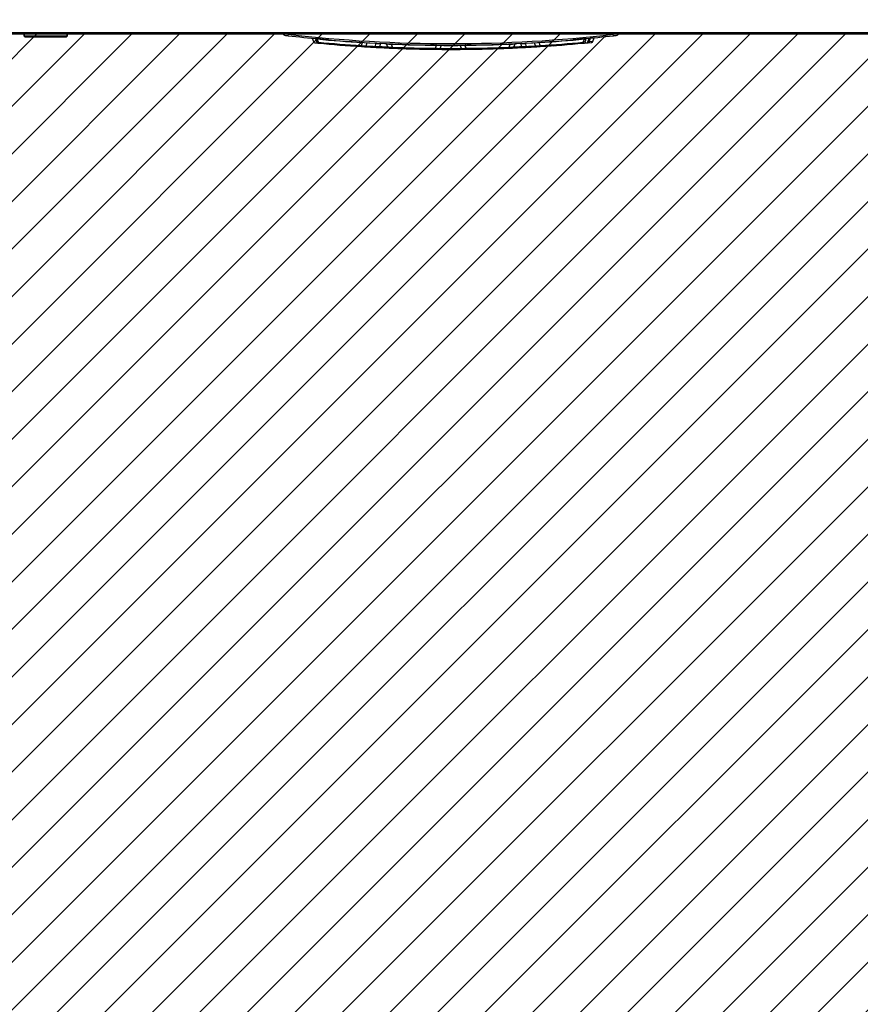
# Model space of a CAD drawing. Units: millimetres. Extents: x 0 to 864, y 0 to 559.
# Drawn here: x 110 to 135, y 88 to 117 of the extents above; entities that cross this region are included whole.
import ezdxf

# ---------------------------------------------------------------- set-up
doc = ezdxf.new("R2010")
doc.units = ezdxf.units.MM
doc.header["$LTSCALE"] = 47.498
doc.layers.get('0').update_dxf_attribs({"linetype": 'CONTINUOUS'})
for name, color, linetype in [('CHAMFERS', 7, 'CONTINUOUS'), ('ROUNDS', 7, 'CONTINUOUS'), ('SURFACES', 7, 'CONTINUOUS')]:
    doc.layers.add(name, color=color, linetype=linetype)
doc.styles.get("Standard").update_dxf_attribs({"font": 'txt', "width": 0.8})
doc.dimstyles.new('DIMSTYLE_1', dxfattribs={"dimtxt": 4, "dimasz": 4.8, "dimexe": 3.2, "dimexo": 1.6, "dimgap": 4, "dimtad": 0, "dimtih": 1, "dimtoh": 1, "dimdec": 0, "dimlfac": 6.666667, "dimdsep": 46, "dimtxsty": 'STANDARD', "dimblk": 'CLOSED', "dimblk1": 'CLOSED', "dimblk2": 'CLOSED', "dimcen": 0.09, "dimadec": 0, "dimazin": 0, "dimtp": 0.1, "dimtm": 0.1, "dimtfac": 1, "dimtdec": 0, "dimtofl": 0, "dimtmove": 0, "dimatfit": 3, "dimldrblk": 'CLOSED', "dimfxl": 1, "dimtolj": 1, "dimarcsym": 0})
doc.dimstyles.new('DIMSTYLE_2', dxfattribs={"dimtxt": 4, "dimasz": 4.8, "dimexe": 3.2, "dimexo": 1.6, "dimtad": 0, "dimtih": 1, "dimtoh": 1, "dimdec": 0, "dimlfac": 6.666667, "dimdsep": 46, "dimtxsty": 'STANDARD', "dimblk": 'CLOSED', "dimblk1": 'CLOSED', "dimblk2": 'CLOSED', "dimcen": 0.09, "dimadec": 0, "dimazin": 0, "dimtp": 0.5, "dimtm": 0.5, "dimtfac": 1, "dimtdec": 0, "dimtofl": 0, "dimtmove": 0, "dimatfit": 3, "dimldrblk": 'CLOSED', "dimfxl": 1, "dimtolj": 1, "dimarcsym": 0})

# ---------------------------------------------------------------- blocks, each defined once
blk = doc.blocks.new('_CLOSED')
at = {"color": 0, "linetype": 'BYBLOCK'}
for p, q in [((0, 0), (-1, 0.1667)), ((-1, 0.1667), (-1, -0.1667)), ((-1, -0.1667), (0, 0)), ((-1, 0), (0, 0))]:
    blk.add_line(p, q, dxfattribs=at)
blk = doc.blocks.new('*D14')
at = {"color": 2, "linetype": 'CONTINUOUS'}
for p, q in [((171.992, 115.383), (171.992, 43.012)), ((93.51, 63.483), (93.51, 43.012)), ((93.51, 46.212), (119.151, 46.212)), ((171.992, 46.212), (146.351, 46.212))]:
    blk.add_line(p, q, dxfattribs=at)
at = {"color": 2, "linetype": 'CONTINUOUS', "xscale": 4.8, "yscale": 4.8, "zscale": 4.8, "rotation": 180}
blk.add_blockref('_CLOSED', (93.51, 46.212), dxfattribs=at)
at = {"color": 2, "linetype": 'CONTINUOUS', "xscale": 4.8, "yscale": 4.8, "zscale": 4.8}
blk.add_blockref('_CLOSED', (171.992, 46.212), dxfattribs=at)
at = {"color": 2, "linetype": 'CONTINUOUS', "insert": (127.951, 48.212), "char_height": 4, "width": 19.2, "attachment_point": 2, "line_spacing_factor": 0.9}
blk.add_mtext('523\\P[20.6]', dxfattribs=at)
blk = doc.blocks.new('*D15')
at = {"color": 2, "linetype": 'CONTINUOUS'}
for p, q in [((172.242, 116.558), (212.588, 116.558)), ((94.222, 61.47), (82.168, 16.483))]:
    blk.add_line(p, q, dxfattribs=at)
for points in [[(210.073, 111.741), (209.388, 116.558), (208.474, 111.779), (210.073, 111.741)], [(87.85, 19.221), (82.996, 19.574), (87.473, 17.666), (87.85, 19.221)]]:
    blk.add_lwpolyline(points, dxfattribs=at)
for start, end in [(320.30564, 360), (255, 310.69352)]:
    blk.add_arc((108.983, 116.558), 100.405, start, end, dxfattribs=at)
at = {"color": 2, "linetype": 'CONTINUOUS', "insert": (180.839, 48.43), "char_height": 4, "width": 12.26667, "attachment_point": 2, "line_spacing_factor": 0.9}
blk.add_mtext('105\\Fgdt;{\\Fgdt;~}', dxfattribs=at)
blk = doc.blocks.new('*D29')
at = {"color": 2, "linetype": 'CONTINUOUS'}
for p, q in [((173.455, 116.592), (186.845, 116.592)), ((183.645, 116.592), (183.645, 92.955)), ((183.645, 57.318), (183.645, 74.955)), ((111.512, 57.318), (186.845, 57.318))]:
    blk.add_line(p, q, dxfattribs=at)
at = {"color": 2, "linetype": 'CONTINUOUS', "xscale": 4.8, "yscale": 4.8, "zscale": 4.8}
for p, rotation in [((183.645, 116.592), 90), ((183.645, 57.318), 270)]:
    blk.add_blockref('_CLOSED', p, dxfattribs=dict(at, rotation=rotation))
at = {"color": 2, "linetype": 'CONTINUOUS', "insert": (178.845, 88.955), "char_height": 4, "width": 19.2, "attachment_point": 2, "line_spacing_factor": 0.9}
blk.add_mtext('395\\P[15.6]', dxfattribs=at)

msp = doc.modelspace()

# ---------------------------------------------------------------- hatches: boundary and pattern name
at = {"linetype": 'CONTINUOUS'}
h = msp.add_hatch(dxfattribs=at)
h.set_pattern_fill('XSEC0001', color=2, angle=45, style=0, pattern_type=0)
h.set_pattern_definition([(45, (0, 0), (-0.707107, 0.707107), [])])
edge = h.paths.add_edge_path()
edge.add_arc((109.912, 119.321), 62.003, 254.84026, 357.47739)
edge.add_line((171.855, 116.592), (109.038, 116.592))
edge.add_line((109.038, 116.593), (93.698, 59.476))

# ---------------------------------------------------------------- linework, layer by layer
at = {"color": 7, "linetype": 'CONTINUOUS'}
for p, q in [((171.855, 116.592), (109.038, 116.592)), ((118.378, 116.506), (118.383, 116.549)), ((128.052, 116.506), (128.046, 116.549)), ((119.137, 116.323), (119.099, 116.426)), ((119.276, 116.314), (119.242, 116.408)), ((119.276, 116.314), (119.274, 116.284)), ((119.577, 116.379), (119.576, 116.381)), ((120.556, 116.213), (120.588, 116.302)), ((120.698, 116.207), (120.728, 116.291)), ((120.975, 116.187), (120.987, 116.28)), ((120.987, 116.28), (120.986, 116.286)), ((121.114, 116.183), (121.124, 116.27)), ((121.34, 116.169), (121.305, 116.265)), ((121.48, 116.165), (121.447, 116.257)), ((124.949, 116.165), (124.983, 116.257)), ((125.089, 116.169), (125.124, 116.265)), ((125.316, 116.183), (125.305, 116.27)), ((125.454, 116.187), (125.442, 116.28)), ((125.732, 116.207), (125.701, 116.291)), ((125.874, 116.213), (125.841, 116.302)), ((126.852, 116.379), (126.853, 116.381)), ((127.153, 116.314), (127.187, 116.408)), ((127.156, 116.284), (127.153, 116.314)), ((127.238, 116.412), (127.187, 116.407)), ((127.292, 116.323), (127.33, 116.426)), ((127.48, 116.441), (127.361, 116.429)), ((120.554, 116.184), (120.556, 116.213)), ((121.48, 116.165), (121.479, 116.135)), ((122.76, 116.131), (122.793, 116.222)), ((122.76, 116.102), (122.76, 116.131)), ((122.901, 116.13), (122.934, 116.22)), ((123.528, 116.13), (123.496, 116.22)), ((123.669, 116.131), (123.636, 116.222)), ((123.669, 116.131), (123.67, 116.102)), ((124.95, 116.135), (124.949, 116.165)), ((125.874, 116.213), (125.876, 116.184))]:
    msp.add_line(p, q, dxfattribs=at)
at = {"color": 6, "linetype": 'CONTINUOUS'}
for p, q in [((119.189, 116.417), (119.227, 116.314)), ((119.276, 116.31), (119.227, 116.314)), ((121.306, 116.262), (121.124, 116.27)), ((125.305, 116.27), (125.123, 116.262)), ((127.213, 116.32), (127.153, 116.315)), ((127.24, 116.417), (127.238, 116.411)), ((127.296, 116.298), (127.405, 116.308)), ((127.442, 116.338), (127.333, 116.327)), ((127.442, 116.338), (127.48, 116.441)), ((119.659, 116.25), (119.847, 116.234)), ((119.847, 116.234), (119.965, 116.225)), ((120.554, 116.184), (120.759, 116.171)), ((120.759, 116.171), (120.876, 116.164)), ((120.876, 116.164), (120.996, 116.158)), ((121.112, 116.183), (121.112, 116.183)), ((121.853, 116.121), (121.853, 116.121)), ((121.853, 116.121), (121.853, 116.121)), ((121.89, 116.12), (121.981, 116.117)), ((122.793, 116.222), (122.76, 116.222)), ((122.901, 116.13), (122.901, 116.13)), ((123.496, 116.1), (123.571, 116.101)), ((123.529, 116.13), (123.529, 116.13)), ((123.571, 116.101), (123.67, 116.102)), ((123.669, 116.222), (123.637, 116.222)), ((124.576, 116.121), (124.576, 116.121)), ((124.576, 116.121), (124.576, 116.121)), ((125.318, 116.183), (125.318, 116.183)), ((126.256, 116.209), (126.298, 116.212))]:
    msp.add_line(p, q, dxfattribs=at)
msp.add_lwpolyline([(127.405, 116.308), (127.406, 116.308), (127.408, 116.309), (127.409, 116.309), (127.411, 116.309), (127.412, 116.31), (127.414, 116.31), (127.415, 116.311), (127.417, 116.311), (127.418, 116.312), (127.42, 116.313), (127.421, 116.313), (127.422, 116.314), (127.424, 116.315), (127.425, 116.316), (127.427, 116.317), (127.428, 116.318), (127.429, 116.319), (127.43, 116.32), (127.431, 116.321), (127.433, 116.322), (127.434, 116.323), (127.435, 116.324), (127.436, 116.325), (127.437, 116.327), (127.438, 116.328), (127.438, 116.329), (127.439, 116.331), (127.44, 116.332), (127.441, 116.334), (127.441, 116.335), (127.442, 116.337), (127.442, 116.338)], dxfattribs=at)
at = {"color": 7, "linetype": 'CONTINUOUS'}
for centre, radius, start, end in [((109.912, 119.321), 62.003, 254.84026, 357.47739), ((118.277, 116.563), 0.045, 186.5449, 263.2419), ((128.152, 116.563), 0.045, 276.7581, 353.4551), ((123.215, 158.227), 42, 263.2419, 263.3868), ((119.057, 116.411), 0.045, 20, 24.9898), ((119.179, 116.338), 0.045, 200, 264.4971), ((123.215, 158.227), 42.127, 264.4971, 264.6321), ((123.216, 158.222), 42.002, 264.5713, 266.4133), ((123.215, 158.227), 42, 264.654, 275.346), ((119.53, 116.368), 0.0478, 15.9932, 21.8812), ((121.17, 116.255), 0.0487, 149.762, 161.8523), ((123.215, 158.219), 41.999, 267.5866, 269.4239), ((121.697, 116.233), 0.0486, 150.663, 158.6998), ((123.214, 158.219), 41.999, 270.5762, 272.4134), ((124.733, 116.233), 0.0486, 21.2988, 29.3362), ((125.259, 116.255), 0.0488, 18.1678, 30.2177), ((125.509, 116.27), 0.0675, 165.8717, 171.4512), ((123.214, 158.222), 42.002, 273.5867, 275.4287), ((126.899, 116.368), 0.0478, 158.087, 163.9752), ((123.215, 158.227), 42.127, 275.3679, 275.56), ((91.54, 126.158), 37.005, 344.5829, 344.73), ((127.25, 116.338), 0.045, 275.5029, 340), ((127.372, 116.411), 0.045, 155.0102, 160), ((91.962, 125.998), 36.67, 344.7081, 344.8731), ((123.215, 158.227), 42, 276.6132, 276.7581), ((123.215, 158.227), 42.127, 266.3786, 266.5133), ((120.655, 116.222), 0.045, 266.5133, 340), ((120.997, 116.171), 0.0137, 265.7322, 266.9814), ((123.215, 158.227), 42.127, 266.9812, 267.0885), ((121.382, 116.184), 0.045, 200, 267.5043), ((123.215, 158.227), 42.127, 267.5043, 267.6388), ((123.215, 158.227), 42.127, 269.3811, 269.5155), ((122.859, 116.146), 0.045, 269.5155, 340), ((123.571, 116.146), 0.045, 200, 270.4845), ((123.215, 158.227), 42.127, 270.4845, 270.6189), ((123.215, 158.227), 42.127, 272.3612, 272.4957), ((125.047, 116.184), 0.045, 272.4957, 340), ((123.215, 158.227), 42.127, 272.9115, 273.0188), ((125.432, 116.17), 0.0126, 273.019, 274.4313), ((125.774, 116.222), 0.045, 200, 273.4867), ((123.215, 158.227), 42.127, 273.4867, 273.6214)]:
    msp.add_arc(centre, radius, start, end, dxfattribs=at)
at = {"color": 6, "linetype": 'CONTINUOUS'}
for centre, radius, start, end in [((123.215, 158.225), 41.955, 263.3868, 276.6132), ((123.215, 158.227), 42, 263.3868, 264.654), ((119.269, 116.33), 0.045, 199.9999, 264.6198), ((123.215, 158.227), 42.127, 264.6321, 266.3786), ((123.215, 158.243), 42.114, 264.634, 266.3798), ((123.219, 157.484), 41.264, 264.9356, 266.9), ((123.228, 159.711), 43.491, 267.0464, 267.2271), ((123.133, 157.106), 40.885, 267.4388, 267.6366), ((123.297, 157.096), 40.875, 272.3634, 272.5612), ((123.245, 158.842), 42.621, 272.7782, 272.9603), ((123.209, 157.51), 41.29, 273.1006, 275.0638), ((123.214, 158.243), 42.114, 273.6202, 275.366), ((123.215, 158.227), 42.127, 273.6214, 275.3679), ((123.215, 158.227), 42, 275.346, 276.6132), ((127.282, 116.402), 0.0445, 154.8501, 159.9869), ((123.237, 159.436), 43.308, 266.4468, 266.6315), ((123.215, 158.227), 42.127, 266.5133, 266.9812), ((123.188, 158.575), 42.446, 266.6302, 267.0124), ((123.238, 157.5), 41.371, 266.8653, 267.0546), ((123.215, 158.227), 42.127, 267.0885, 267.5043), ((123.251, 158.219), 42.09, 267.0887, 267.3954), ((123.251, 158.217), 42.088, 267.3954, 267.5877), ((123.215, 158.227), 42.127, 267.6388, 269.3811), ((123.215, 158.243), 42.114, 267.6397, 269.3812), ((123.224, 157.221), 41.002, 268.2866, 268.585), ((123.213, 159.468), 43.339, 269.4003, 269.5869), ((123.215, 156.827), 40.608, 269.4048, 270.5953), ((123.215, 158.227), 42.127, 269.5155, 270.4845), ((123.215, 159.716), 43.587, 269.5871, 270.4127), ((123.214, 159.738), 43.609, 270.4131, 270.5985), ((123.215, 158.243), 42.114, 270.6188, 272.3603), ((123.215, 158.227), 42.127, 270.6189, 272.3612), ((123.213, 156.919), 40.699, 271.4132, 271.7145), ((123.178, 158.217), 42.088, 272.4123, 272.6046), ((123.215, 158.227), 42.127, 272.4957, 272.9115), ((123.178, 158.219), 42.09, 272.6046, 272.9113), ((123.193, 157.485), 41.357, 272.9454, 273.1341), ((123.215, 158.227), 42.127, 273.0188, 273.4867), ((123.236, 158.669), 42.54, 272.9882, 273.3711), ((123.19, 159.457), 43.329, 273.3709, 273.552)]:
    msp.add_arc(centre, radius, start, end, dxfattribs=at)
for points, knots in [([(119.575, 116.38), (119.547, 116.382), (119.493, 116.387), (119.429, 116.393), (119.381, 116.398), (119.349, 116.401), (119.32, 116.404), (119.293, 116.407), (119.27, 116.409), (119.249, 116.411), (119.234, 116.413), (119.223, 116.414), (119.216, 116.414), (119.21, 116.415), (119.204, 116.416), (119.2, 116.416), (119.196, 116.416), (119.194, 116.417), (119.192, 116.417), (119.191, 116.417), (119.19, 116.417), (119.19, 116.417), (119.19, 116.417), (119.189, 116.417), (119.189, 116.417)], [0, 0, 0, 0, 0.218311, 0.415213, 0.504627, 0.587558, 0.663696, 0.732722, 0.7943, 0.848135, 0.894096, 0.914088, 0.932054, 0.947965, 0.961788, 0.9735, 0.983084, 0.990521, 0.993431, 0.995805, 0.997645, 0.998955, 0.999739, 1, 1, 1, 1]), ([(127.24, 116.417), (127.24, 116.417), (127.24, 116.417), (127.239, 116.417), (127.239, 116.417), (127.238, 116.417), (127.237, 116.417), (127.236, 116.417), (127.233, 116.416), (127.229, 116.416), (127.225, 116.416), (127.22, 116.415), (127.213, 116.414), (127.207, 116.414), (127.196, 116.413), (127.18, 116.411), (127.16, 116.409), (127.136, 116.407), (127.109, 116.404), (127.08, 116.401), (127.048, 116.398), (127, 116.393), (126.935, 116.387), (126.882, 116.382), (126.854, 116.38)], [0, 0, 0, 0, 0.000261, 0.001046, 0.002357, 0.004197, 0.00657, 0.009479, 0.016917, 0.026506, 0.038225, 0.052046, 0.067947, 0.085903, 0.105894, 0.151888, 0.20575, 0.26729, 0.336301, 0.412467, 0.495433, 0.58485, 0.781697, 1, 1, 1, 1])]:
    msp.add_open_spline(points, degree=3, knots=knots, dxfattribs=at)
at = {"color": 7, "linetype": 'CONTINUOUS'}
for points, knots in [([(127.227, 116.291), (127.226, 116.291), (127.225, 116.291), (127.223, 116.293), (127.221, 116.295), (127.219, 116.299), (127.217, 116.303), (127.216, 116.308), (127.214, 116.314), (127.213, 116.318), (127.213, 116.32)], [0, 0, 0, 0, 0.055213, 0.12559, 0.217896, 0.333912, 0.472796, 0.632687, 0.809987, 1, 1, 1, 1]), ([(127.333, 116.327), (127.332, 116.323), (127.328, 116.316), (127.319, 116.306), (127.309, 116.3), (127.3, 116.298), (127.296, 116.298)], [0, 0, 0, 0, 0.252179, 0.502929, 0.752075, 1, 1, 1, 1]), ([(120.996, 116.158), (120.995, 116.158), (120.992, 116.158), (120.988, 116.161), (120.983, 116.165), (120.98, 116.171), (120.977, 116.178), (120.976, 116.183), (120.975, 116.187)], [0, 0, 0, 0, 0.09606, 0.196199, 0.419739, 0.548571, 0.68945, 1, 1, 1, 1]), ([(121.114, 116.183), (121.112, 116.179), (121.108, 116.171), (121.099, 116.161), (121.087, 116.155), (121.079, 116.154), (121.075, 116.154)], [0, 0, 0, 0, 0.264968, 0.51984, 0.763621, 1, 1, 1, 1]), ([(125.354, 116.154), (125.35, 116.154), (125.342, 116.155), (125.33, 116.161), (125.321, 116.171), (125.317, 116.179), (125.316, 116.183)], [0, 0, 0, 0, 0.236379, 0.480161, 0.735033, 1, 1, 1, 1]), ([(125.454, 116.187), (125.453, 116.183), (125.451, 116.176), (125.447, 116.168), (125.443, 116.163), (125.44, 116.16), (125.437, 116.158), (125.434, 116.158), (125.433, 116.158)], [0, 0, 0, 0, 0.31169, 0.582857, 0.701033, 0.808343, 0.906923, 1, 1, 1, 1])]:
    msp.add_open_spline(points, degree=3, knots=knots, dxfattribs=at)
msp.add_open_spline([(127.296, 116.298), (127.296, 116.298), (127.296, 116.298), (127.296, 116.298)], degree=3, dxfattribs=at)
at = {"layer": 'CHAMFERS', "color": 7, "linetype": 'CONTINUOUS'}
for p, q in [((110.53, 116.558), (110.53, 116.489)), ((111.805, 116.558), (111.805, 116.489)), ((110.56, 116.459), (110.53, 116.489)), ((111.805, 116.489), (110.53, 116.489)), ((111.775, 116.459), (110.56, 116.459)), ((111.775, 116.459), (111.805, 116.489))]:
    msp.add_line(p, q, dxfattribs=at)
at = {"layer": 'ROUNDS', "color": 3, "linetype": 'CONTINUOUS'}
msp.add_line((110.042, 116.558), (170.642, 116.558), dxfattribs=at)
at = {"layer": 'SURFACES', "color": 7, "linetype": 'CONTINUOUS'}
for p, q in [((110.53, 116.489), (110.53, 116.558)), ((111.805, 116.489), (111.805, 116.558))]:
    msp.add_line(p, q, dxfattribs=at)

# ---------------------------------------------------------------- dimensions: what is measured, and where the dimension line sits
at = {"color": 2, "linetype": 'CONTINUOUS'}
dim = msp.add_linear_dim(base=(171.992, 46.212), p1=(93.51, 65.083), p2=(171.992, 116.983), dimstyle='DIMSTYLE_1', dxfattribs=at)
dim.commit()
dim.dimension.update_dxf_attribs({"geometry": '*D14', "text_midpoint": (132.751, 43.212), "dimtype": 160})
dim = msp.add_angular_dim_2l(base=(170.106, 36.902), line1=((82.168, 16.483), (94.222, 61.47)), line2=((172.242, 116.558), (212.588, 116.558)), dimstyle='DIMSTYLE_2', dxfattribs=at)
dim.commit()
dim.dimension.update_dxf_attribs({"geometry": '*D15', "text_midpoint": (180.839, 46.43), "dimtype": 162})
dim = msp.add_linear_dim(base=(183.645, 116.592), p1=(109.912, 57.318), p2=(171.855, 116.592), angle=90, dimstyle='DIMSTYLE_1', dxfattribs=at)
dim.commit()
dim.dimension.update_dxf_attribs({"geometry": '*D29', "text_midpoint": (183.645, 83.955), "dimtype": 160})

doc.saveas('drawing.dxf')
